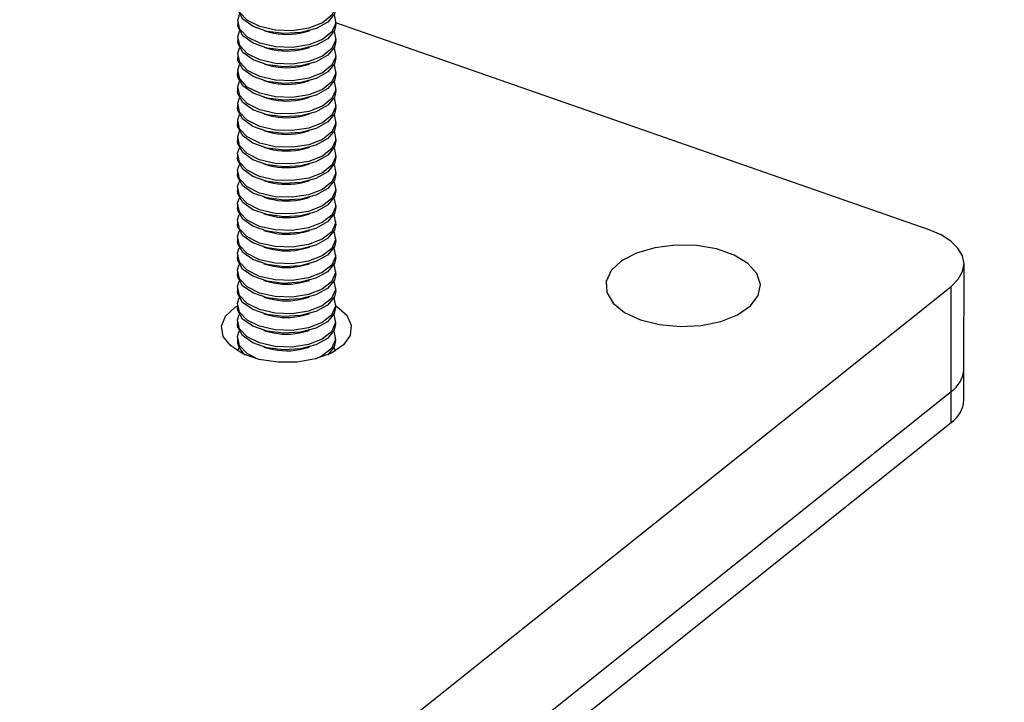
# Model space of a CAD drawing. Units: inches. Extents: x 0.1 to 33.9, y 0.1 to 21.9.
# Drawn here: x 7 to 7.2, y 9.6 to 9.8 of the extents above; entities that cross this region are included whole.
import ezdxf

# ---------------------------------------------------------------- set-up
doc = ezdxf.new("R2010")
doc.units = ezdxf.units.IN
doc.header["$MEASUREMENT"] = 0
doc.dimstyles.new('SLDDIMSTYLE0', dxfattribs={"dimtxt": 0.18, "dimasz": 0.26, "dimexe": 0, "dimexo": 0.0625, "dimgap": 0, "dimtad": 0, "dimtih": 1, "dimtoh": 1, "dimdec": 0, "dimrnd": 1e-09, "dimzin": 0, "dimdsep": 46, "dimtxsty": 'Standard', "dimsah": 1, "dimcen": 0.09, "dimadec": 0, "dimazin": 0, "dimtfac": 0.26, "dimtdec": 0, "dimtofl": 0, "dimtmove": 0, "dimatfit": 3, "dimfxl": 0, "dimfrac": 2, "dimtolj": 1, "dimtzin": 0, "dimarcsym": 0})

msp = doc.modelspace()

# ---------------------------------------------------------------- linework, layer by layer
at = {"color": 7, "linetype": 'Continuous', "lineweight": 25}
for p, q in [((7.05391665321208, 9.780071798713788), (7.053916074970716, 9.779491945140101)), ((7.059501973389186, 9.778150743253205), (7.060650990134068, 9.777832555567516)), ((7.068011081951699, 9.777825198609147), (7.069160799143955, 9.778141118427525)), ((7.074749394508187, 9.77947117238734), (7.074749972749551, 9.780051025961027)), ((7.200577747525907, 9.73592138893346), (7.074749641584181, 9.779795180301683)), ((7.053913132974103, 9.776541745871654), (7.053912554732739, 9.775961892297968)), ((7.07474587427021, 9.775941119545207), (7.074746452511573, 9.776520973118894)), ((7.059498453151209, 9.77462069041107), (7.060647469896092, 9.774302502725384)), ((7.068007561713722, 9.774295145767013), (7.069157278905978, 9.774611065585392)), ((7.053909612653273, 9.773011609944039), (7.053909034411908, 9.772431756370352)), ((7.074742353949379, 9.772410983617592), (7.074742932190743, 9.772990837191278)), ((7.059494932913233, 9.771090637568935), (7.06064394957526, 9.770772366797766)), ((7.068004041392892, 9.770765009839398), (7.069153758668, 9.771081012743258)), ((7.053906092415295, 9.769481557101907), (7.053905514173931, 9.768901703528218)), ((7.074738833711401, 9.768880930775458), (7.074739411952766, 9.769460784349144)), ((7.053902572177319, 9.765951504259771), (7.053901993935955, 9.765371650686085)), ((7.059491412592402, 9.76756050164132), (7.060640429337283, 9.767242313955634)), ((7.068000521154915, 9.767234956997264), (7.06915023834717, 9.767550876815642)), ((7.074735313473425, 9.765350877933322), (7.07473589171479, 9.76593073150701)), ((7.059487892354426, 9.764030448799186), (7.060636909099308, 9.7637122611135)), ((7.067997000916939, 9.76370490415513), (7.069146718109193, 9.764020823973508)), ((7.053899051939343, 9.762421451417637), (7.053898473697978, 9.76184159784395)), ((7.074731793235449, 9.76182082509119), (7.074732371476812, 9.762400678664877)), ((7.059484372116448, 9.760500395957052), (7.060633388861331, 9.760182208271365)), ((7.067993480678961, 9.760174851312996), (7.069143197871217, 9.760490771131373)), ((7.053895531701366, 9.758891398575503), (7.053894953460002, 9.758311545001817)), ((7.074728272997472, 9.758290772249055), (7.074728851238835, 9.758870625822743)), ((7.053892011380535, 9.755361262647888), (7.05389143313917, 9.754781409074202)), ((7.059480851878472, 9.756970343114919), (7.060629868623354, 9.756652155429233)), ((7.067989960440984, 9.756644798470862), (7.06913967763324, 9.756960718289239)), ((7.074724752676641, 9.754760636321441), (7.074725330918005, 9.755340489895127)), ((7.059477331640496, 9.753440290272785), (7.060626348385377, 9.753122102587097)), ((7.067986440203008, 9.753114745628727), (7.069136157395262, 9.753430665447107)), ((7.053888491142557, 9.751831209805754), (7.053887912901193, 9.751251356232068)), ((7.074721232438665, 9.751230583479305), (7.074721810680028, 9.751810437052994)), ((7.059473811319664, 9.74991015434517), (7.060622828064546, 9.749591966659484)), ((7.067982919882177, 9.749584609701113), (7.069132637074432, 9.74990052951949)), ((7.053884970904582, 9.74830115696362), (7.053884392663218, 9.747721303389932)), ((7.074717712200687, 9.747700530637172), (7.074718290442052, 9.748280384210858)), ((7.053881450666605, 9.744771104121487), (7.053880872425241, 9.7441912505478)), ((7.059470291081687, 9.746380101503036), (7.06061930782657, 9.746061913817348)), ((7.0679793996442, 9.746054556858978), (7.069129116836455, 9.746370476677358)), ((7.074714191962711, 9.74417047779504), (7.074714770204074, 9.744750331368726)), ((7.059466770843711, 9.742850048660902), (7.060615787588593, 9.742531860975214)), ((7.067975879406223, 9.742524504016846), (7.069125596598479, 9.742840423835222)), ((7.053877930428628, 9.741241051279353), (7.053877352187264, 9.740661197705665)), ((7.074710671724734, 9.740640424952904), (7.074711249966098, 9.74122027852659)), ((7.059463250605734, 9.739319995818768), (7.060612267350616, 9.73900180813308)), ((7.067972359168247, 9.738994451174712), (7.069122076360501, 9.739310370993088)), ((7.053874410190652, 9.737710998437219), (7.053873831866432, 9.73713106177805)), ((7.074707151403904, 9.737110289025289), (7.074707729728122, 9.737690225684457)), ((7.05387088986982, 9.734180862509604), (7.053870311628456, 9.733601008935917)), ((7.059459730367758, 9.735789942976634), (7.060608747112639, 9.735471755290947)), ((7.067968838930271, 9.735464398332576), (7.069118556122524, 9.735780318150955)), ((7.074703631165926, 9.733580236183155), (7.07470420940729, 9.734160089756841)), ((7.059456210046926, 9.732259807049019), (7.060605226791808, 9.731941619363331)), ((7.067965318609438, 9.73193426240496), (7.069115035801694, 9.73225018222334)), ((7.053867369631844, 9.73065080966747), (7.05386679139048, 9.730070956093781)), ((7.074700110927949, 9.730050183341021), (7.074700689169313, 9.730630036914707)), ((7.059452689808951, 9.728729754206885), (7.060601706553832, 9.728411566521197)), ((7.067961798371462, 9.728404209562827), (7.069111515563717, 9.728720129381205)), ((7.207923383419764, 9.70639066853549), (7.207945624542967, 9.728693802781992)), ((7.053863849393867, 9.727120756825336), (7.053863271152503, 9.726540903251648)), ((7.074696590689973, 9.726520130498887), (7.074697168931337, 9.727099984072575)), ((7.015467997283184, 9.572501305755559), (7.205232402856184, 9.723936386317535)), ((7.059449169570973, 9.725199701364751), (7.060598186315855, 9.724881513679064)), ((7.067958278133486, 9.724874156720693), (7.069107995325741, 9.725190076539072)), ((7.205210161732981, 9.701633252071035), (7.205232402856184, 9.723936386317535)), ((7.05386032915589, 9.723590703983202), (7.053859750914525, 9.723010850409514)), ((7.059445649332996, 9.721669648522616), (7.060594666077877, 9.72135146083693)), ((7.067954757895509, 9.72134410387856), (7.069104475087763, 9.721660023696938)), ((7.074693070451996, 9.722990077656751), (7.07469364869336, 9.72356993123044)), ((7.053856808917914, 9.720060651141067), (7.053856230593695, 9.719480714481898)), ((7.074689550131166, 9.719459941729138), (7.074690128455384, 9.720039878388306)), ((7.05944212909502, 9.718139595680482), (7.060591145839901, 9.717821407994794)), ((7.067951237657533, 9.717814051036425), (7.069100954849787, 9.718129970854804)), ((7.053853288597082, 9.716530515213453), (7.053852710355718, 9.715950661639765)), ((7.074686029893188, 9.715929888887002), (7.074686608134553, 9.71650974246069)), ((7.059438608774189, 9.714609459752866), (7.06058762551907, 9.71429127206718)), ((7.0679477173367, 9.71428391510881), (7.069097434528956, 9.714599834927188)), ((7.053849768359106, 9.713000462371317), (7.053849190117742, 9.71242060879763)), ((7.074682509655212, 9.71239983604487), (7.074683087896577, 9.712979689618557)), ((7.053949885408258, 9.710240330372033), (7.054230585899707, 9.710945123538798)), ((7.059435088536212, 9.711079406910732), (7.060584105281094, 9.710761219225045)), ((7.067944197098725, 9.710753862266676), (7.069093914290979, 9.711069782085055)), ((7.074298222270255, 9.710925118126529), (7.074577336551665, 9.710219776575684)), ((7.207916816208559, 9.699805147120157), (7.207923383419764, 9.70639066853549)), ((7.015445756159981, 9.55019817150906), (7.205210161732981, 9.701633252071035)), ((7.205203594521774, 9.695047730655702), (7.205210161732981, 9.701633252071035)), ((7.015439188948775, 9.543612650093726), (7.205203594521774, 9.695047730655702))]:
    msp.add_line(p, q, dxfattribs=at)
at = {"color": 7, "linetype": 'Continuous', "lineweight": 25, "flags": 128}
for points in [[(7.074372147599183, 9.785056560153267), (7.074734937173304, 9.783255788297197), (7.073894912273834, 9.781401333614985), (7.071902086958047, 9.77981102661652), (7.068996823315771, 9.778676680156945), (7.065529356202334, 9.778135178670283), (7.061918180529012, 9.778251739793948), (7.058598636073913, 9.77901238414988), (7.055971357068317, 9.780325280437873), (7.054353010077104, 9.782032151246382), (7.053938729264281, 9.783927142061888), (7.054304511228634, 9.785076565565536)], [(7.073029955264588, 9.779980286985495), (7.070543181352877, 9.77859692835466), (7.067307664920325, 9.777746075684853), (7.063713713101119, 9.777530340466251), (7.060194909538442, 9.77797570215509), (7.057175717859671, 9.77902843504671), (7.055020092734983, 9.780561635289644), (7.05398806645034, 9.782390358295697), (7.053919595208693, 9.783021997982235)], [(7.074752914746163, 9.783001225229475), (7.074468281959107, 9.781729222447028), (7.073029955264588, 9.779980286985495)], [(7.074368623994885, 9.781526504624756), (7.074731416935327, 9.779725735455063), (7.073891392035858, 9.777871280772851), (7.07189856672007, 9.776280973774385), (7.068993303077795, 9.775146627314811), (7.065525835964356, 9.774605125828149), (7.061914660291035, 9.774721686951814), (7.058595115835936, 9.775482331307746), (7.05596783683034, 9.776795227595738), (7.054349489839128, 9.778502098404248), (7.053935209026304, 9.780397089219754), (7.054300987624337, 9.781546510037023)], [(7.073026435026613, 9.776450234143361), (7.070539661114901, 9.775066875512527), (7.067304144682348, 9.774216022842717), (7.063710192863143, 9.774000287624117), (7.060191389300466, 9.774445649312955), (7.057172197621694, 9.775498382204576), (7.055016572497006, 9.77703158244751), (7.053984546212364, 9.778860305453561), (7.053916074970716, 9.779491945140101)], [(7.074365117222195, 9.777996462528138), (7.07472789669735, 9.776195682612927), (7.073887871797881, 9.774341227930718), (7.071895046482093, 9.772750920932252), (7.068989782839818, 9.771616574472677), (7.06552231572638, 9.771075072986015), (7.061911140053058, 9.77119163410968), (7.058591595597959, 9.771952278465612), (7.055964316592363, 9.773265174753604), (7.054345969601151, 9.774972045562114), (7.053931688788326, 9.77686703637762), (7.054297487584289, 9.778016473313164)], [(7.074749394508187, 9.77947117238734), (7.074464761721131, 9.778199169604894), (7.073026435026613, 9.776450234143361)], [(7.073022914788636, 9.772920181301227), (7.070536140876924, 9.771536822670392), (7.067300624444371, 9.770685970000583), (7.063706672625166, 9.770470234781984), (7.06018786906249, 9.770915596470822), (7.057168677383717, 9.771968329362442), (7.05501305225903, 9.773501529605374), (7.053981025974386, 9.775330252611427), (7.053912554732739, 9.775961892297968)], [(7.07474587427021, 9.775941119545207), (7.074461241483155, 9.774669116762762), (7.073022914788636, 9.772920181301227)], [(7.074361583436078, 9.774466315855006), (7.07472437637652, 9.772665546685314), (7.073884351477051, 9.770811092003102), (7.071891526161263, 9.769220785004636), (7.068986262518987, 9.768086438545062), (7.065518795405549, 9.7675449370584), (7.061907619732228, 9.767661498182065), (7.058588075277129, 9.768422142537997), (7.055960796271533, 9.769735038825988), (7.054342449280321, 9.771441909634499), (7.053928168467496, 9.773336900450005), (7.054293947065529, 9.774486321267274)], [(7.073019394467805, 9.769390045373612), (7.070532620556094, 9.768006686742778), (7.067297104123541, 9.767155834072968), (7.063703152304335, 9.766940098854368), (7.060184348741657, 9.767385460543206), (7.057165157062887, 9.768438193434827), (7.055009531938199, 9.76997139367776), (7.053977505653555, 9.771800116683812), (7.053909034411908, 9.772431756370352)], [(7.074742353949379, 9.772410983617592), (7.074457721162323, 9.771138980835145), (7.073019394467805, 9.769390045373612)], [(7.074358066564422, 9.770936265699252), (7.074720856138542, 9.769135493843178), (7.073880831239073, 9.767281039160968), (7.071888005923285, 9.765690732162502), (7.06898274228101, 9.764556385702928), (7.065515275167573, 9.764014884216266), (7.06190409949425, 9.764131445339931), (7.058584555039151, 9.764892089695863), (7.055957276033555, 9.766204985983855), (7.054338929042343, 9.767911856792365), (7.053924648229519, 9.769806847607871), (7.054290430193872, 9.770956271111519)], [(7.073015874229827, 9.765859992531478), (7.070529100318116, 9.764476633900642), (7.067293583885564, 9.763625781230834), (7.063699632066357, 9.763410046012234), (7.060180828503681, 9.763855407701072), (7.05716163682491, 9.764908140592693), (7.055006011700223, 9.766441340835625), (7.053973985415579, 9.768270063841678), (7.053905514173931, 9.768901703528218)], [(7.074738833711401, 9.768880930775458), (7.074454200924346, 9.767608927993013), (7.073015874229827, 9.765859992531478)], [(7.074354536227482, 9.767406204797979), (7.074717335900566, 9.765605441001046), (7.073877311001096, 9.763750986318833), (7.071884485685309, 9.762160679320369), (7.068979222043034, 9.761026332860794), (7.065511754929596, 9.760484831374132), (7.061900579256274, 9.760601392497797), (7.058581034801175, 9.761362036853729), (7.055953755795579, 9.76267493314172), (7.054335408804366, 9.764381803950231), (7.053921127991543, 9.766276794765737), (7.05428689649061, 9.767426207523869)], [(7.073012353991851, 9.762329939689344), (7.070525580080139, 9.760946581058509), (7.067290063647587, 9.7600957283887), (7.063696111828381, 9.7598799931701), (7.060177308265705, 9.760325354858939), (7.057158116586932, 9.761378087750558), (7.055002491462245, 9.762911287993493), (7.053970465177603, 9.764740010999546), (7.053901993935955, 9.765371650686085)], [(7.074351029454791, 9.763876162701363), (7.07471381566259, 9.76207538815891), (7.073873790763121, 9.7602209334767), (7.071880965447332, 9.758630626478235), (7.068975701805057, 9.757496280018659), (7.065508234691618, 9.756954778531998), (7.061897059018297, 9.757071339655663), (7.058577514563198, 9.757831984011595), (7.055950235557602, 9.759144880299587), (7.054331888566391, 9.760851751108097), (7.053917607753567, 9.762746741923603), (7.054283396450563, 9.76389617080001)], [(7.074735313473425, 9.765350877933322), (7.07445068068637, 9.764078875150878), (7.073012353991851, 9.762329939689344)], [(7.073008833753875, 9.75879988684721), (7.070522059842163, 9.757416528216375), (7.06728654340961, 9.756565675546566), (7.063692591590405, 9.756349940327967), (7.060173788027728, 9.756795302016805), (7.057154596348956, 9.757848034908424), (7.054998971224268, 9.759381235151357), (7.053966944939625, 9.76120995815741), (7.053898473697978, 9.76184159784395)], [(7.074731793235449, 9.76182082509119), (7.074447160448393, 9.760548822308744), (7.073008833753875, 9.75879988684721)], [(7.074347505850492, 9.760346107172849), (7.074710295424613, 9.758545335316777), (7.073870270525144, 9.756690880634565), (7.071877445209355, 9.755100573636101), (7.06897218156708, 9.753966227176527), (7.065504714453642, 9.753424725689865), (7.06189353878032, 9.753541286813528), (7.058573994325221, 9.75430193116946), (7.055946715319625, 9.755614827457453), (7.054328368328414, 9.757321698265963), (7.053914087515589, 9.759216689081468), (7.054279869479943, 9.760366112585118)], [(7.073005313515898, 9.755269834005075), (7.070518539604187, 9.753886475374241), (7.067283023171633, 9.753035622704433), (7.063689071352428, 9.752819887485833), (7.060170267789752, 9.753265249174671), (7.057151076110979, 9.75431798206629), (7.054995450986293, 9.755851182309224), (7.053963424701648, 9.757679905315277), (7.053894953460002, 9.758311545001817)], [(7.074728272997472, 9.758290772249055), (7.074443640210417, 9.75701876946661), (7.073005313515898, 9.755269834005075)], [(7.074343985529661, 9.756815971245235), (7.074706775103782, 9.755015199389161), (7.073866750204313, 9.753160744706951), (7.071873924888524, 9.751570437708486), (7.06896866124625, 9.75043609124891), (7.065501194132811, 9.749894589762249), (7.061890018459489, 9.750011150885914), (7.05857047400439, 9.750771795241846), (7.055943194998794, 9.752084691529838), (7.054324848007582, 9.753791562338346), (7.053910567194758, 9.755686553153854), (7.054276349159111, 9.756835976657502)], [(7.073001793195066, 9.751739698077461), (7.070515019283355, 9.750356339446625), (7.067279502850803, 9.749505486776817), (7.063685551031596, 9.749289751558218), (7.060166747468919, 9.749735113247056), (7.057147555790149, 9.750787846138675), (7.054991930665461, 9.752321046381608), (7.053959904380817, 9.754149769387661), (7.05389143313917, 9.754781409074202)], [(7.074340461925362, 9.75328591571672), (7.074703254865804, 9.751485146547028), (7.073863229966335, 9.749630691864816), (7.071870404650547, 9.748040384866352), (7.068965141008273, 9.746906038406777), (7.065497673894835, 9.746364536920115), (7.061886498221512, 9.74648109804378), (7.058566953766413, 9.74724174239971), (7.055939674760817, 9.748554638687704), (7.054321327769605, 9.750261509496214), (7.053907046956781, 9.752156500311719), (7.054272825554814, 9.75330592112899)], [(7.074724752676641, 9.754760636321441), (7.074440119889585, 9.753488633538995), (7.073001793195066, 9.751739698077461)], [(7.07299827295709, 9.748209645235326), (7.070511499045378, 9.746826286604492), (7.067275982612825, 9.745975433934683), (7.06368203079362, 9.745759698716084), (7.060163227230944, 9.746205060404922), (7.057144035552172, 9.74725779329654), (7.054988410427484, 9.748790993539474), (7.053956384142841, 9.750619716545527), (7.053887912901193, 9.751251356232068)], [(7.074721232438665, 9.751230583479305), (7.074436599651609, 9.74995858069686), (7.07299827295709, 9.748209645235326)], [(7.074336941687386, 9.749755862874586), (7.074699734627829, 9.747955093704896), (7.073859709728359, 9.746100639022682), (7.071866884412571, 9.744510332024218), (7.068961620770295, 9.743375985564642), (7.065494153656857, 9.742834484077981), (7.061882977983536, 9.742951045201645), (7.058563433528437, 9.743711689557577), (7.055936154522841, 9.74502458584557), (7.054317807531629, 9.74673145665408), (7.053903526718805, 9.748626447469587), (7.054269305316837, 9.749775868286854)], [(7.072994752719113, 9.744679592393194), (7.070507978807402, 9.743296233762358), (7.067272462374849, 9.74244538109255), (7.063678510555643, 9.74222964587395), (7.060159706992967, 9.742675007562788), (7.057140515314194, 9.743727740454407), (7.054984890189508, 9.745260940697342), (7.053952863904865, 9.747089663703393), (7.053884392663218, 9.747721303389932)], [(7.074717712200687, 9.747700530637172), (7.074433079413632, 9.746428527854727), (7.072994752719113, 9.744679592393194)], [(7.074333418083088, 9.746225807346073), (7.074696214389852, 9.74442504086276), (7.073856189490383, 9.742570586180548), (7.071863364174594, 9.740980279182084), (7.068958100532319, 9.739845932722508), (7.065490633418881, 9.739304431235848), (7.061879457745559, 9.739420992359511), (7.05855991329046, 9.740181636715443), (7.055932634284864, 9.741494533003435), (7.054314287293653, 9.743201403811945), (7.053900006480829, 9.745096394627453), (7.054265781712539, 9.74624581275834)], [(7.072991232481137, 9.741149539551058), (7.070504458569426, 9.739766180920224), (7.067268942136872, 9.738915328250416), (7.063674990317667, 9.738699593031816), (7.06015618675499, 9.739144954720654), (7.057136995076218, 9.740197687612273), (7.054981369951531, 9.741730887855207), (7.053949343666887, 9.74355961086126), (7.053880872425241, 9.7441912505478)], [(7.07432989447879, 9.74269575181756), (7.074692694151875, 9.740894988020626), (7.073852669252406, 9.739040533338414), (7.071859843936616, 9.737450226339949), (7.068954580294342, 9.736315879880376), (7.065487113180905, 9.735774378393712), (7.061875937507583, 9.735890939517377), (7.058556393052483, 9.736651583873309), (7.055929114046886, 9.737964480161303), (7.054310767055676, 9.739671350969813), (7.053896486242851, 9.741566341785317), (7.054262254741919, 9.742715754543449)], [(7.074714191962711, 9.74417047779504), (7.074429559175655, 9.742898475012593), (7.072991232481137, 9.741149539551058)], [(7.07298771224316, 9.737619486708924), (7.070500938331449, 9.736236128078088), (7.067265421898895, 9.735385275408282), (7.06367147007969, 9.73516954018968), (7.060152666517013, 9.735614901878519), (7.057133474838241, 9.73666763477014), (7.054977849713555, 9.738200835013073), (7.053945823428911, 9.740029558019126), (7.053877352187264, 9.740661197705665)], [(7.074710671724734, 9.740640424952904), (7.074426038937679, 9.73936842217046), (7.07298771224316, 9.737619486708924)], [(7.074326384339778, 9.739165707034564), (7.0746891739139, 9.737364935178492), (7.07384914901443, 9.73551048049628), (7.071856323698641, 9.733920173497815), (7.068951060056365, 9.73278582703824), (7.065483592942928, 9.73224432555158), (7.061872417269606, 9.732360886675243), (7.058552872814507, 9.733121531031175), (7.055925593808911, 9.734434427319169), (7.054307246817699, 9.736141298127677), (7.053892966004875, 9.738036288943183), (7.05425874796923, 9.739185712446831)], [(7.072984191922329, 9.734089350781309), (7.070497418010617, 9.732705992150475), (7.067261901578065, 9.731855139480666), (7.06366794975886, 9.731639404262067), (7.060149146196182, 9.732084765950905), (7.057129954517411, 9.733137498842524), (7.054974329392723, 9.734670699085457), (7.05394230310808, 9.73649942209151), (7.053873831866432, 9.73713106177805)], [(7.074707151403904, 9.737110289025289), (7.074422518616848, 9.735838286242844), (7.072984191922329, 9.734089350781309)], [(7.074322870751589, 9.735635576479707), (7.074685653593067, 9.733834799250877), (7.073845628693598, 9.731980344568665), (7.071852803377809, 9.7303900375702), (7.068947539735535, 9.729255691110625), (7.065480072622097, 9.728714189623963), (7.061868896948774, 9.728830750747628), (7.058549352493675, 9.72959139510356), (7.055922073488079, 9.730904291391553), (7.054303726496868, 9.732611162200064), (7.053889445684044, 9.734506153015568), (7.054255237747362, 9.735655584578355)], [(7.205232402856184, 9.723936386317535), (7.206732226614375, 9.725434956650018), (7.207648234912326, 9.72705940260693), (7.207945319768943, 9.728747271758282), (7.20761207556837, 9.730433691390887), (7.206661163321373, 9.732053905000763), (7.205129208749416, 9.73354562391895), (7.203075180882131, 9.734851476415749), (7.200577747525907, 9.73592138893346)], [(7.072980671684352, 9.730559297939175), (7.070493897772641, 9.72917593930834), (7.067258381340087, 9.728325086638533), (7.063664429520882, 9.728109351419931), (7.060145625958206, 9.72855471310877), (7.057126434279433, 9.72960744600039), (7.054970809154748, 9.731140646243324), (7.053938782870103, 9.732969369249377), (7.053870311628456, 9.733601008935917)], [(7.074319340414648, 9.732105515578436), (7.074682133355091, 9.730304746408743), (7.073842108455621, 9.728450291726531), (7.071849283139833, 9.726859984728065), (7.068944019497557, 9.725725638268491), (7.065476552384119, 9.72518413678183), (7.061865376710798, 9.725300697905494), (7.058545832255699, 9.726061342261426), (7.055918553250103, 9.727374238549418), (7.054300206258891, 9.729081109357928), (7.053885925446068, 9.730976100173436), (7.054251704044098, 9.732125520990703)], [(7.074703631165926, 9.733580236183155), (7.074418998378871, 9.73230823340071), (7.072980671684352, 9.730559297939175)], [(7.139323141298375, 9.716867824081579), (7.14335197029008, 9.715847305199617), (7.147752266202907, 9.71543726148337), (7.152197534205575, 9.715668163763295), (7.156358136439461, 9.716522871414606), (7.159925503746393, 9.717937987262511), (7.162635118344999, 9.719808536145726), (7.16428596373258, 9.721995813084213), (7.164755655718153, 9.724337586584634), (7.164009272172662, 9.726660197987801), (7.162102258058557, 9.728791360157011), (7.159175946613044, 9.730573052552677), (7.155447451348352, 9.731873105685768), (7.151193410455492, 9.732595061247657), (7.146728932924234, 9.732685513184938), (7.14238550017186, 9.732137620845398), (7.138485168201003, 9.730992044187069), (7.135317137784726, 9.72933377989578), (7.133116406890881, 9.727285793250736), (7.132046290888177, 9.724999934877577), (7.132185902847072, 9.722645826922012), (7.133525065974685, 9.720398007017092), (7.135964506527287, 9.718423168846641), (7.139323141298375, 9.716867824081579)], [(7.072977151446375, 9.727029245097041), (7.070490377534664, 9.725645886466207), (7.067254861102111, 9.724795033796399), (7.063660909282905, 9.7245792985778), (7.060142105720229, 9.725024660266635), (7.057122914041456, 9.726077393158256), (7.05496728891677, 9.72761059340119), (7.053935262632126, 9.729439316407243), (7.05386679139048, 9.730070956093781)], [(7.074700110927949, 9.730050183341021), (7.074415478140894, 9.728778180558576), (7.072977151446375, 9.727029245097041)], [(7.074315823542994, 9.728575465422681), (7.074678613117114, 9.726774693566608), (7.073838588217645, 9.724920238884398), (7.071845762901856, 9.723329931885932), (7.068940499259581, 9.722195585426357), (7.065473032146143, 9.721654083939695), (7.061861856472822, 9.72177064506336), (7.058542312017722, 9.722531289419292), (7.055915033012126, 9.723844185707284), (7.054296686020915, 9.725551056515794), (7.05388240520809, 9.7274460473313), (7.054248187172444, 9.72859547083495)], [(7.072973631208399, 9.723499192254907), (7.070486857296688, 9.722115833624072), (7.067251340864134, 9.721264980954265), (7.063657389044929, 9.721049245735664), (7.060138585482252, 9.721494607424502), (7.05711939380348, 9.722547340316122), (7.054963768678793, 9.724080540559056), (7.05393174239415, 9.725909263565109), (7.053863271152503, 9.726540903251648)], [(7.074696590689973, 9.726520130498887), (7.074411957902917, 9.725248127716442), (7.072973631208399, 9.723499192254907)], [(7.074312296572373, 9.725045407207787), (7.074675092879138, 9.723244640724475), (7.073835067979669, 9.721390186042264), (7.07184224266388, 9.719799879043798), (7.068936979021604, 9.718665532584223), (7.065469511908167, 9.718124031097561), (7.061858336234845, 9.718240592221226), (7.058538791779746, 9.719001236577158), (7.05591151277415, 9.720314132865152), (7.054293165782938, 9.72202100367366), (7.053878884970113, 9.723915994489166), (7.054244660201825, 9.725065412620056)], [(7.072970110970422, 9.719969139412774), (7.070483337058711, 9.718585780781938), (7.067247820626157, 9.717734928112131), (7.063653868806952, 9.71751919289353), (7.060135065244275, 9.717964554582368), (7.057115873565503, 9.719017287473989), (7.054960248440817, 9.720550487716922), (7.053928222156173, 9.722379210722975), (7.053859750914525, 9.723010850409514)], [(7.074693070451996, 9.722990077656751), (7.074408437664941, 9.721718074874307), (7.072970110970422, 9.719969139412774)], [(7.07468993387163, 9.719818763801364), (7.074924311246341, 9.719672298581596), (7.077033731814743, 9.717809710134194), (7.078008776380963, 9.715702886730206), (7.077763080821998, 9.713538930267173), (7.076318203695468, 9.711510217684117), (7.073802809716154, 9.709796905818349), (7.070440145293258, 9.708551322165869), (7.066529054567685, 9.707884125423947), (7.062417203934039, 9.707854541554834), (7.058469815085139, 9.708465250199035), (7.055037706224503, 9.709661959209136), (7.052425750591549, 9.711338365269201), (7.05086594708016, 9.713345543641623), (7.050497224659485, 9.71550502724321), (7.051352029233957, 9.71762505241213), (7.0533544592992, 9.719517224728646), (7.05385661433416, 9.719839536554126)], [(7.074308776334396, 9.721515354365655), (7.074671572641162, 9.719714587882342), (7.073831547741692, 9.71786013320013), (7.071838722425903, 9.716269826201664), (7.068933458783627, 9.71513547974209), (7.06546599167019, 9.714593978255428), (7.061854815996868, 9.714710539379093), (7.058535271541769, 9.715471183735024), (7.055907992536173, 9.716784080023016), (7.05428964554496, 9.718490950831526), (7.053875364732137, 9.720385941647033), (7.054241139963848, 9.721535359777922)], [(7.072966590649591, 9.716439003485158), (7.07047981673788, 9.715055644854322), (7.067244300305326, 9.714204792184516), (7.063650348486121, 9.713989056965914), (7.060131544923444, 9.714434418654752), (7.057112353244673, 9.715487151546373), (7.054956728119986, 9.717020351789307), (7.053924701835342, 9.71884907479536), (7.053856230593695, 9.719480714481898)], [(7.074305259379887, 9.717985221124417), (7.074668052320329, 9.716184451954726), (7.07382802742086, 9.714329997272515), (7.071835202105071, 9.712739690274049), (7.068929938462796, 9.711605343814474), (7.06546247134936, 9.711063842327812), (7.061851295676037, 9.711180403451477), (7.058531751220937, 9.711941047807409), (7.055904472215341, 9.713253944095403), (7.05428612522413, 9.714960814903911), (7.053871844411306, 9.716855805719417), (7.054237623009338, 9.718005226536686)], [(7.074689550131166, 9.719459941729138), (7.074404917344109, 9.718187938946693), (7.072966590649591, 9.716439003485158)], [(7.072963070411614, 9.712908950643024), (7.070476296499903, 9.711525592012189), (7.067240780067349, 9.710674739342382), (7.063646828248144, 9.71045900412378), (7.060128024685468, 9.710904365812619), (7.057108833006695, 9.71195709870424), (7.054953207882009, 9.713490298947173), (7.053921181597365, 9.715319021953226), (7.053852710355718, 9.715950661639765)], [(7.074686029893188, 9.715929888887002), (7.074401397106133, 9.714657886104558), (7.072963070411614, 9.712908950643024)], [(7.058175499041266, 9.70853955586737), (7.055900951977365, 9.709723891253267), (7.054282604986153, 9.711430762061777), (7.05386832417333, 9.713325752877283), (7.05423410277136, 9.714475173694552)], [(7.074301739141911, 9.714455168282285), (7.074664532082353, 9.712654399112592), (7.073824507182883, 9.71079994443038), (7.071831681867095, 9.709209637431915), (7.070348496875405, 9.70852740786245)], [(7.074682509655212, 9.71239983604487), (7.074397876868156, 9.711127833262424), (7.072959550173637, 9.70937889780089)]]:
    msp.add_lwpolyline(points, dxfattribs=at)
at = {"color": 7, "linetype": 'Continuous', "lineweight": 25}
for centre, radius, start, end in [((7.064344885350598, 9.791684083449999), 0.01433560904007644, 255.0679863758501, 284.8174708889154), ((7.064341365112625, 9.788154030607831), 0.01433560904004291, 255.0679863758033, 284.8174708889362), ((7.064337844791791, 9.784623894680252), 0.01433560904007832, 255.0679863758485, 284.8174708889135), ((7.064334324553817, 9.78109384183809), 0.01433560904005001, 255.0679863758071, 284.8174708889323), ((7.064330804315841, 9.777563788995954), 0.01433560904004829, 255.0679863758087, 284.8174708889341), ((7.06432728407786, 9.774033736153847), 0.01433560904007473, 255.0679863758517, 284.8174708889172), ((7.064323763839887, 9.77050368331168), 0.01433560904004291, 255.0679863758033, 284.8174708889362), ((7.06432024360191, 9.76697363046955), 0.01433560904004829, 255.0679863758087, 284.8174708889341), ((7.064316723281079, 9.763443494541935), 0.01433560904004657, 255.0679863758069, 284.8174708889359), ((7.064313203043103, 9.759913441699798), 0.01433560904004462, 255.067986375805, 284.8174708889343), ((7.064309682805122, 9.756383388857664), 0.01433560904004382, 255.0679863758188, 284.8174708889499), ((7.064306162567147, 9.752853336015534), 0.01433560904004725, 255.067986375819, 284.8174708889462), ((7.064302642329173, 9.749323283173402), 0.01433560904005001, 255.0679863758071, 284.8174708889323), ((7.064299122008341, 9.745793147245815), 0.01433560904007725, 255.0679863758398, 284.8174708888998), ((7.064295601770365, 9.742263094403647), 0.01433560904004462, 255.067986375805, 284.8174708889343), ((7.064292081532389, 9.738733041561547), 0.01433560904007729, 255.0679863758364, 284.8174708888998), ((7.06428856129441, 9.735202988719385), 0.01433560904005023, 255.0679863758106, 284.8174708889358), ((7.06428504105643, 9.731672935877283), 0.01433560904008205, 255.067986375859, 284.8174708889168), ((7.064281520735603, 9.72814279994963), 0.01433560904004462, 255.067986375805, 284.8174708889343), ((7.057820393291895, 9.712683897117056), 0.003979921530577694, 183.7931236233593, 234.2514405322865), ((7.064278000497624, 9.724612747107528), 0.01433560904007644, 255.0679863758501, 284.8174708889154), ((7.201675825074513, 9.706801336623396), 0.006261040932284328, 304.3673453819068, 356.2392112396951), ((7.201669257863303, 9.700215815208065), 0.006261040932288875, 304.3673453819245, 356.2392112396815)]:
    msp.add_arc(centre, radius, start, end, dxfattribs=at)

# ---------------------------------------------------------------- leaders
at = {"color": 7, "linetype": 'Continuous', "lineweight": 0}
msp.add_leader([(7.007684331704295, 9.97596372595391), (7.960357851610013, 9.431747860785698), (8.206420843735998, 9.431747860785698)], dimstyle='SLDDIMSTYLE0', dxfattribs=at)

doc.saveas('drawing.dxf')
